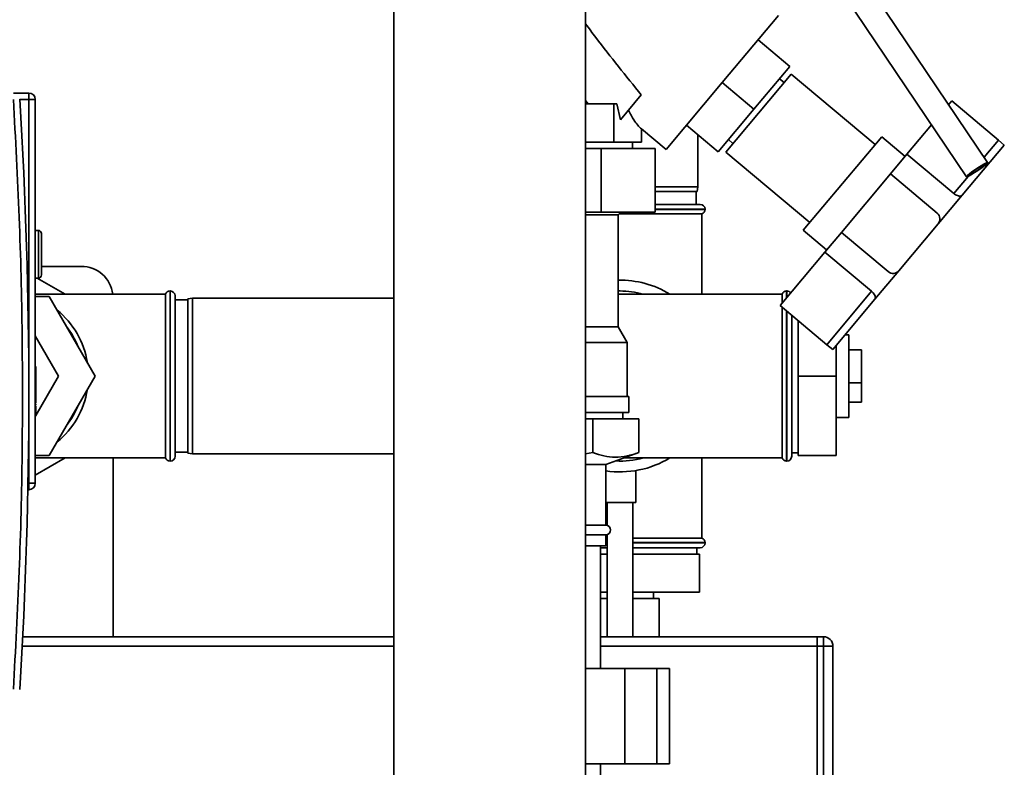
# Paper-space layout 'Blatt1' of a CAD drawing. Units: millimetres. Extents: x 0 to 5940, y 0 to 4200.
# Drawn here: x 3661 to 3971, y 3013 to 3248 of the extents above; entities that cross this region are included whole.
import ezdxf

# ---------------------------------------------------------------- set-up
doc = ezdxf.new("R2010")
doc.units = ezdxf.units.MM
doc.header["$LTSCALE"] = 10

psp = doc.layouts.new('Blatt1')

# ---------------------------------------------------------------- linework, layer by layer
at = {"color": 7, "linetype": 'Continuous', "lineweight": 35}
for p, q in [((3778.87, 3333.93), (3778.87, 2756.93)), ((3839.17, 2756.93), (3839.17, 3333.93)), ((3965.66, 3203.07), (3913.87, 3279.85)), ((3907.24, 3275.38), (3959.02, 3198.6)), ((3882.18, 3228.23), (3899.86, 3249.29)), ((3893.43, 3241.63), (3903.39, 3233.28)), ((3892.14, 3219.87), (3903.39, 3233.28)), ((3864.5, 3207.16), (3882.18, 3228.23)), ((3882.18, 3228.23), (3892.14, 3219.87)), ((3903.88, 3230.91), (3893.59, 3218.65)), ((3901.63, 3228.23), (3900.17, 3229.45)), ((3930.31, 3208.73), (3903.88, 3230.91)), ((3664.02, 3224.93), (3659.15, 3224.93)), ((3664.02, 3222.93), (3664.02, 3224.93)), ((3664.02, 3222.93), (3661.15, 3222.93)), ((3664.02, 3130.18), (3664.02, 3222.93)), ((3666.02, 3222.93), (3664.02, 3222.93)), ((3666.02, 3102.18), (3666.02, 3222.93)), ((3839.17, 3222.63), (3839.99, 3221.51)), ((3850.12, 3216.47), (3856.72, 3224.34)), ((3954.37, 3222.48), (3953.37, 3221.28)), ((3954.37, 3222.48), (3969.08, 3210.14)), ((3848.07, 3221.51), (3839.17, 3221.51)), ((3848.07, 3209.51), (3848.07, 3221.51)), ((3849.06, 3221.51), (3848.07, 3221.51)), ((3849.06, 3221.51), (3850.12, 3216.47)), ((3880.89, 3206.47), (3892.14, 3219.87)), ((3893.59, 3218.65), (3883.31, 3206.39)), ((3856.79, 3213.63), (3864.5, 3207.16)), ((3856.79, 3209.51), (3856.79, 3213.63)), ((3870.93, 3214.82), (3880.89, 3206.47)), ((3948.02, 3214.91), (3940.29, 3205.69)), ((3839.17, 3209.51), (3848.07, 3209.51)), ((3848.07, 3209.51), (3856.79, 3209.51)), ((3853.9, 3207.51), (3853.9, 3209.51)), ((3874.52, 3195.43), (3874.52, 3211.81)), ((3884.1, 3210.3), (3885.56, 3209.07)), ((3932.36, 3211.18), (3907.68, 3181.77)), ((3939.72, 3205.01), (3932.36, 3211.18)), ((3969.08, 3210.14), (3964.54, 3204.73)), ((3970.92, 3208.59), (3969.08, 3210.14)), ((3839.17, 3207.51), (3844.06, 3207.51)), ((3844.06, 3187.51), (3844.06, 3207.51)), ((3844.06, 3207.51), (3861.09, 3207.51)), ((3861.09, 3187.51), (3861.09, 3207.51)), ((3883.31, 3206.39), (3909.74, 3184.22)), ((3957.64, 3192.77), (3970.92, 3208.59)), ((3940.29, 3205.69), (3935.09, 3199.5)), ((3955, 3193.35), (3940.29, 3205.69)), ((3935.09, 3199.5), (3919.66, 3181.11)), ((3935.09, 3199.5), (3949.8, 3187.15)), ((3959.51, 3198.73), (3955, 3193.35)), ((3861.09, 3195.43), (3874.52, 3195.43)), ((3874.26, 3193.93), (3861.09, 3193.93)), ((3874.02, 3189.93), (3874.02, 3193.93)), ((3874.26, 3193.93), (3874.52, 3195.43)), ((3950.09, 3183.77), (3957.64, 3192.77)), ((3861.09, 3189.93), (3875.27, 3189.93)), ((3876.77, 3188.43), (3861.09, 3188.43)), ((3861.09, 3188.35), (3876.77, 3188.35)), ((3876.77, 3188.35), (3876.77, 3188.43)), ((3844.06, 3187.51), (3839.17, 3187.51)), ((3839.17, 3186.65), (3849.45, 3186.65)), ((3861.09, 3187.51), (3844.06, 3187.51)), ((3849.45, 3186.65), (3850.31, 3187.51)), ((3849.45, 3151.39), (3849.45, 3186.65)), ((3849.73, 3186.93), (3875.77, 3186.93)), ((3875.77, 3161.68), (3875.77, 3186.93)), ((3667.02, 3181.73), (3666.02, 3181.73)), ((3667.02, 3166.73), (3667.02, 3181.73)), ((3907.68, 3181.77), (3915.03, 3175.59)), ((3937.75, 3169.06), (3950.09, 3183.77)), ((3919.66, 3181.11), (3914.46, 3174.91)), ((3919.66, 3181.11), (3934.37, 3168.77)), ((3914.46, 3174.91), (3900.38, 3158.13)), ((3914.46, 3174.91), (3929.17, 3162.57)), ((3680.52, 3170.43), (3668.02, 3170.43)), ((3930.21, 3160.07), (3937.75, 3169.06)), ((3666.02, 3166.73), (3667.02, 3166.73)), ((3675.42, 3161.68), (3666.68, 3166.73)), ((3707.02, 3161.68), (3666.02, 3161.68)), ((3670.46, 3160.93), (3666.02, 3160.93)), ((3684.89, 3135.93), (3670.46, 3160.93)), ((3707.02, 3161.68), (3707.02, 3110.18)), ((3708.52, 3162.68), (3708.44, 3162.68)), ((3708.44, 3162.68), (3708.44, 3109.18)), ((3708.52, 3109.18), (3708.52, 3162.68)), ((3710.02, 3161.18), (3710.02, 3110.68)), ((3714.02, 3159.93), (3710.02, 3159.93)), ((3715.52, 3160.43), (3714.02, 3160.17)), ((3714.02, 3111.7), (3714.02, 3160.17)), ((3778.87, 3160.43), (3715.52, 3160.43)), ((3715.52, 3160.43), (3715.52, 3111.43)), ((3849.45, 3162.68), (3850.02, 3162.68)), ((3850.02, 3161.68), (3849.45, 3161.68)), ((3901.02, 3161.68), (3850.02, 3161.68)), ((3901.02, 3161.68), (3901.02, 3158.9)), ((3902.52, 3162.68), (3902.44, 3162.68)), ((3902.44, 3162.68), (3902.44, 3160.58)), ((3902.52, 3160.69), (3902.52, 3162.68)), ((3929.17, 3162.57), (3915.09, 3145.79)), ((3916.93, 3144.24), (3930.21, 3160.07)), ((3900.38, 3158.13), (3915.09, 3145.79)), ((3901.02, 3157.59), (3901.02, 3110.18)), ((3902.44, 3156.4), (3902.44, 3109.18)), ((3902.52, 3109.18), (3902.52, 3156.33)), ((3904.02, 3155.07), (3904.02, 3110.68)), ((3839.17, 3151.39), (3849.45, 3151.39)), ((3852.31, 3146.43), (3849.45, 3151.39)), ((3906.02, 3153.39), (3906.02, 3135.93)), ((3666.02, 3148.61), (3673.34, 3135.93)), ((3922.02, 3148.93), (3920.86, 3148.93)), ((3922.02, 3122.93), (3922.02, 3148.93)), ((3839.17, 3146.43), (3852.31, 3146.43)), ((3852.31, 3129.51), (3852.31, 3146.43)), ((3915.09, 3145.79), (3916.93, 3144.24)), ((3918.02, 3145.55), (3918.02, 3135.93)), ((3926.02, 3144.13), (3922.02, 3144.13)), ((3926.02, 3133.74), (3926.02, 3144.13)), ((3666.02, 3138.97), (3666.2, 3138.97)), ((3666.02, 3138.26), (3666.2, 3138.26)), ((3666.2, 3138.26), (3666.2, 3138.97)), ((3666.2, 3136.79), (3666.2, 3138.26)), ((3666.02, 3136.79), (3666.2, 3136.79)), ((3666.2, 3134.56), (3666.2, 3136.79)), ((3673.34, 3135.93), (3666.2, 3123.56)), ((3670.46, 3110.93), (3684.89, 3135.93)), ((3906.02, 3135.93), (3906.02, 3110.93)), ((3906.02, 3135.93), (3918.02, 3135.93)), ((3918.02, 3135.93), (3918.02, 3110.93)), ((3666.2, 3134.56), (3666.02, 3134.56)), ((3666.02, 3133.97), (3666.2, 3133.97)), ((3666.02, 3132.5), (3666.2, 3132.5)), ((3666.2, 3133.97), (3666.2, 3134.56)), ((3666.2, 3132.5), (3666.2, 3133.97)), ((3666.2, 3130.07), (3666.2, 3132.5)), ((3926.02, 3133.74), (3922.02, 3133.74)), ((3926.02, 3127.74), (3926.02, 3133.74)), ((3664.02, 3102.18), (3664.02, 3130.18)), ((3666.02, 3130.07), (3666.2, 3130.07)), ((3666.02, 3129.98), (3666.2, 3129.98)), ((3666.2, 3129.98), (3666.2, 3130.07)), ((3666.2, 3128.29), (3666.2, 3129.98)), ((3839.17, 3129.51), (3852.81, 3129.51)), ((3852.81, 3124.51), (3852.81, 3129.51)), ((3666.02, 3128.29), (3666.2, 3128.29)), ((3666.02, 3127.37), (3666.2, 3127.37)), ((3666.02, 3127.33), (3666.2, 3127.33)), ((3666.2, 3126.8), (3666.02, 3126.8)), ((3666.2, 3126.45), (3666.02, 3126.45)), ((3666.2, 3127.37), (3666.2, 3128.29)), ((3926.02, 3127.74), (3922.02, 3127.74)), ((3666.02, 3124.82), (3666.2, 3124.82)), ((3666.02, 3123.86), (3666.2, 3123.86)), ((3666.02, 3123.58), (3666.2, 3123.58)), ((3666.06, 3123.31), (3666.02, 3123.25)), ((3666.02, 3123.31), (3666.2, 3123.31)), ((3666.2, 3122.91), (3666.02, 3122.91)), ((3666.2, 3123.86), (3666.2, 3124.82)), ((3666.2, 3123.58), (3666.2, 3123.86)), ((3666.2, 3123.31), (3666.2, 3123.58)), ((3839.17, 3124.51), (3852.81, 3124.51)), ((3850.92, 3122.51), (3850.92, 3124.51)), ((3918.02, 3122.93), (3922.02, 3122.93)), ((3666.02, 3122.5), (3666.2, 3122.5)), ((3666.02, 3120.58), (3666.2, 3120.58)), ((3839.17, 3122.51), (3841.46, 3122.51)), ((3841.46, 3111.83), (3841.46, 3122.51)), ((3841.46, 3122.51), (3855.89, 3122.51)), ((3855.89, 3111.83), (3855.89, 3122.51)), ((3666.02, 3118.32), (3666.2, 3118.32)), ((3666.02, 3117.04), (3666.2, 3117.04)), ((3666.02, 3116.89), (3666.2, 3116.89)), ((3666.02, 3110.93), (3670.46, 3110.93)), ((3666.02, 3110.18), (3707.02, 3110.18)), ((3666.02, 3104.76), (3675.42, 3110.18)), ((3690.52, 3053.93), (3690.52, 3110.18)), ((3710.02, 3111.93), (3714.02, 3111.93)), ((3714.02, 3111.7), (3715.52, 3111.43)), ((3715.52, 3111.43), (3778.87, 3111.43)), ((3839.17, 3111.46), (3841.46, 3111.83)), ((3845.52, 3108.05), (3855.89, 3111.83)), ((3851.37, 3110.18), (3901.02, 3110.18)), ((3875.77, 3084.93), (3875.77, 3110.18)), ((3904.02, 3111.78), (3906.02, 3111.78)), ((3906.02, 3110.93), (3918.02, 3110.93)), ((3708.44, 3109.18), (3708.52, 3109.18)), ((3845.52, 3108.05), (3839.17, 3108.05)), ((3845.52, 3089.01), (3845.52, 3108.05)), ((3902.44, 3109.18), (3902.52, 3109.18)), ((3855.02, 3096.2), (3855.02, 3106.19)), ((3663.76, 3102.18), (3664.02, 3102.18)), ((3664.02, 3102.18), (3666.02, 3102.18)), ((3664.02, 3100.18), (3664.02, 3102.18)), ((3663.72, 3100.18), (3664.02, 3100.18)), ((3855.02, 3096.2), (3845.52, 3096.2)), ((3846.02, 3096.2), (3846.02, 3088.92)), ((3854.02, 3053.93), (3854.02, 3096.2)), ((3845.52, 3089.01), (3839.17, 3089.01)), ((3845.52, 3086.01), (3839.17, 3086.01)), ((3845.52, 3082.51), (3845.52, 3086.01)), ((3846.02, 3086.09), (3846.02, 3053.93)), ((3845.52, 3082.51), (3839.17, 3082.51)), ((3843.87, 3043.93), (3843.87, 3082.51)), ((3846.02, 3084.93), (3845.52, 3084.93)), ((3846.02, 3083.52), (3845.52, 3083.52)), ((3845.52, 3083.43), (3846.02, 3083.43)), ((3875.77, 3084.93), (3854.02, 3084.93)), ((3876.77, 3083.52), (3854.02, 3083.52)), ((3854.02, 3083.43), (3876.77, 3083.43)), ((3876.77, 3083.43), (3876.77, 3083.52)), ((3846.02, 3081.93), (3843.87, 3081.93)), ((3846.02, 3079.93), (3843.87, 3079.93)), ((3875.27, 3081.93), (3854.02, 3081.93)), ((3875.02, 3079.93), (3854.02, 3079.93)), ((3874.17, 3079.93), (3874.17, 3081.93)), ((3875.02, 3079.93), (3875.02, 3067.93)), ((3846.02, 3067.93), (3843.87, 3067.93)), ((3875.02, 3067.93), (3854.02, 3067.93)), ((3860.52, 3065.93), (3860.52, 3067.93)), ((3846.02, 3065.93), (3843.87, 3065.93)), ((3862.32, 3065.93), (3854.02, 3065.93)), ((3862.32, 3053.93), (3862.32, 3065.93)), ((3778.87, 3053.93), (3662.08, 3053.93)), ((3912.02, 3053.93), (3843.87, 3053.93)), ((3912.02, 3050.93), (3912.02, 3053.93)), ((3912.02, 3053.93), (3914.02, 3053.93)), ((3914.02, 3050.93), (3914.02, 3053.93)), ((3778.87, 3050.93), (3661.93, 3050.93)), ((3912.02, 3050.93), (3843.87, 3050.93)), ((3914.02, 3050.93), (3912.02, 3050.93)), ((3912.02, 3050.93), (3912.02, 3006.93)), ((3914.02, 3006.93), (3914.02, 3050.93)), ((3914.02, 3050.93), (3917.02, 3050.93)), ((3917.02, 3050.93), (3917.02, 3006.93)), ((3839.17, 3043.93), (3851.55, 3043.93)), ((3851.55, 3043.93), (3851.55, 3013.93)), ((3851.55, 3043.93), (3861.55, 3043.93)), ((3861.55, 3043.93), (3861.55, 3013.93)), ((3861.55, 3043.93), (3865.55, 3043.93)), ((3865.55, 3013.93), (3865.55, 3043.93)), ((3839.17, 3013.93), (3851.55, 3013.93)), ((3843.87, 2943.91), (3843.87, 3013.93)), ((3851.55, 3013.93), (3861.55, 3013.93)), ((3861.55, 3013.93), (3865.55, 3013.93))]:
    psp.add_line(p, q, dxfattribs=at)
at = {"color": 7, "linetype": 'Continuous', "lineweight": 35, "flags": 128}
for points in [[(3962.54, 3200.55), (3961.55, 3199.9), (3960.63, 3199.34), (3959.87, 3198.91), (3959.32, 3198.65), (3959.05, 3198.58), (3959.06, 3198.72), (3959.37, 3199.04), (3959.94, 3199.53), (3960.73, 3200.13), (3961.65, 3200.79), (3962.64, 3201.46), (3963.6, 3202.07), (3964.45, 3202.57), (3965.12, 3202.92), (3965.53, 3203.08), (3965.66, 3203.04), (3965.5, 3202.81), (3965.05, 3202.4), (3964.37, 3201.86), (3963.5, 3201.22), (3962.54, 3200.55)], [(3962.49, 3200.62), (3961.63, 3200.06), (3960.85, 3199.59), (3960.26, 3199.27), (3959.92, 3199.15), (3959.87, 3199.22), (3960.11, 3199.49), (3960.63, 3199.92), (3961.35, 3200.47), (3962.19, 3201.05), (3963.05, 3201.61), (3963.83, 3202.08), (3964.42, 3202.4), (3964.76, 3202.53), (3964.82, 3202.45), (3964.57, 3202.18), (3964.05, 3201.75), (3963.33, 3201.21), (3962.49, 3200.62)]]:
    psp.add_lwpolyline(points, dxfattribs=at)
at = {"color": 7, "linetype": 'Continuous', "lineweight": 35}
for centre, radius, start, end in [((3664.02, 3222.93), 2, 0, 90), ((2166.26, 3130.18), 1497.76, 356.44489, 3.55511), ((3875.27, 3188.43), 1.5, 360, 90), ((3875.27, 3188.35), 1.5, 289.4712, 0), ((3948.25, 3185.32), 2.4, 320, 50), ((3667.02, 3180.73), 1, 0, 90), ((3680.52, 3160.43), 10, 7.1808, 90), ((3935.91, 3170.61), 2.4, 230, 320), ((3667.02, 3167.73), 1, 270, 360), ((3850.02, 3135.93), 30.15, 58.6564, 91.0975), ((3708.44, 3161.18), 1.5, 90, 160.5288), ((3708.52, 3161.18), 1.5, 0, 90), ((3850.02, 3135.93), 26.75, 74.2841, 90), ((3902.44, 3161.18), 1.5, 90, 160.5288), ((3902.52, 3161.18), 1.5, 37.6925, 90), ((3656.02, 3135.93), 26.75, 9.1603, 50.8397), ((3656.02, 3135.93), 25.25, 21.9307, 38.0693), ((3656.02, 3135.93), 26.75, 309.1603, 350.8397), ((3656.02, 3135.93), 25.25, 321.9307, 338.0693), ((3708.44, 3110.68), 1.5, 199.4712, 270), ((3708.52, 3110.68), 1.5, 270, 0), ((3850.02, 3135.93), 30.15, 261.4163, 301.3436), ((3850.02, 3135.93), 26.75, 267.1934, 285.7159), ((3902.44, 3110.68), 1.5, 199.4712, 270), ((3902.52, 3110.68), 1.5, 270, 0), ((3664.02, 3102.18), 2, 270, 0), ((3845.52, 3087.51), 1.5, 270, 90), ((3875.27, 3083.43), 1.5, 270, 360), ((3875.27, 3083.52), 1.5, 360, 70.5288), ((3914.02, 3050.93), 3, 0, 90)]:
    psp.add_arc(centre, radius, start, end, dxfattribs=at)
for points, knots in [([(3839.17, 3246.72), (3840.25, 3245.27), (3845.94, 3237.64), (3851.9, 3230.29), (3856.72, 3224.34)], [0, 0, 0, 0, 0.18962, 1, 1, 1, 1]), ([(3659.15, 3222.93), (3659.82, 3210.58), (3661.18, 3185.86), (3662.05, 3148.74), (3662.05, 3111.62), (3661.18, 3074.5), (3659.82, 3049.79), (3659.15, 3037.43)], [0, 0, 0, 0, 0.20001, 0.399986, 0.600015, 0.799992, 1, 1, 1, 1]), ([(3852.67, 3219.51), (3853.23, 3218.45), (3854.15, 3216.69), (3855.55, 3214.8), (3856.38, 3214.02), (3856.79, 3213.63)], [0, 0, 0, 0, 0.438919, 0.725468, 1, 1, 1, 1]), ([(3955, 3193.35), (3955.19, 3193.2), (3955.58, 3192.91), (3956.21, 3192.64), (3956.81, 3192.51), (3957.34, 3192.53), (3957.54, 3192.69), (3957.64, 3192.77)], [0, 0, 0, 0, 0.182352, 0.364253, 0.557666, 0.776845, 1, 1, 1, 1]), ([(3668.02, 3174.23), (3668.02, 3175.05), (3668.02, 3176.31), (3668.02, 3177.82), (3668.02, 3178.86), (3668.02, 3179.7), (3668.02, 3180.51), (3668.02, 3180.65), (3668.02, 3180.73)], [0, 0, 0, 0, 0.239457, 0.368361, 0.5, 0.631639, 0.760543, 1, 1, 1, 1]), ([(3668.02, 3167.73), (3668.02, 3167.82), (3668.02, 3167.95), (3668.02, 3168.76), (3668.02, 3169.6), (3668.02, 3170.64), (3668.02, 3172.16), (3668.02, 3173.42), (3668.02, 3174.23)], [0, 0, 0, 0, 0.239457, 0.368361, 0.5, 0.631639, 0.760543, 1, 1, 1, 1]), ([(3930.21, 3160.07), (3930.27, 3160.2), (3930.4, 3160.45), (3930.28, 3161.08), (3929.93, 3161.77), (3929.5, 3162.28), (3929.23, 3162.52), (3929.17, 3162.57)], [0, 0, 0, 0, 0.245136, 0.490363, 0.729499, 0.940701, 1, 1, 1, 1]), ([(3666.2, 3126.8), (3666.2, 3126.81), (3666.2, 3126.83), (3666.2, 3126.96), (3666.2, 3127.09), (3666.2, 3127.12)], [0, 0, 0, 0, 0.418918, 0.837948, 1, 1, 1, 1]), ([(3666.2, 3124.82), (3666.2, 3125.08), (3666.2, 3125.49), (3666.2, 3125.99), (3666.2, 3126.27), (3666.2, 3126.42), (3666.2, 3126.42), (3666.2, 3126.42)], [0, 0, 0, 0, 0.3239113, 0.5100054, 0.6969124, 0.8719393, 1, 1, 1, 1]), ([(3841.46, 3111.83), (3842.63, 3111.45), (3844.97, 3110.68), (3848.58, 3110.3), (3852.24, 3110.64), (3854.67, 3111.43), (3855.89, 3111.83)], [0, 0, 0, 0, 0.244707, 0.49119, 0.744417, 1, 1, 1, 1])]:
    psp.add_open_spline(points, degree=3, knots=knots, dxfattribs=at)

doc.saveas('drawing.dxf')
